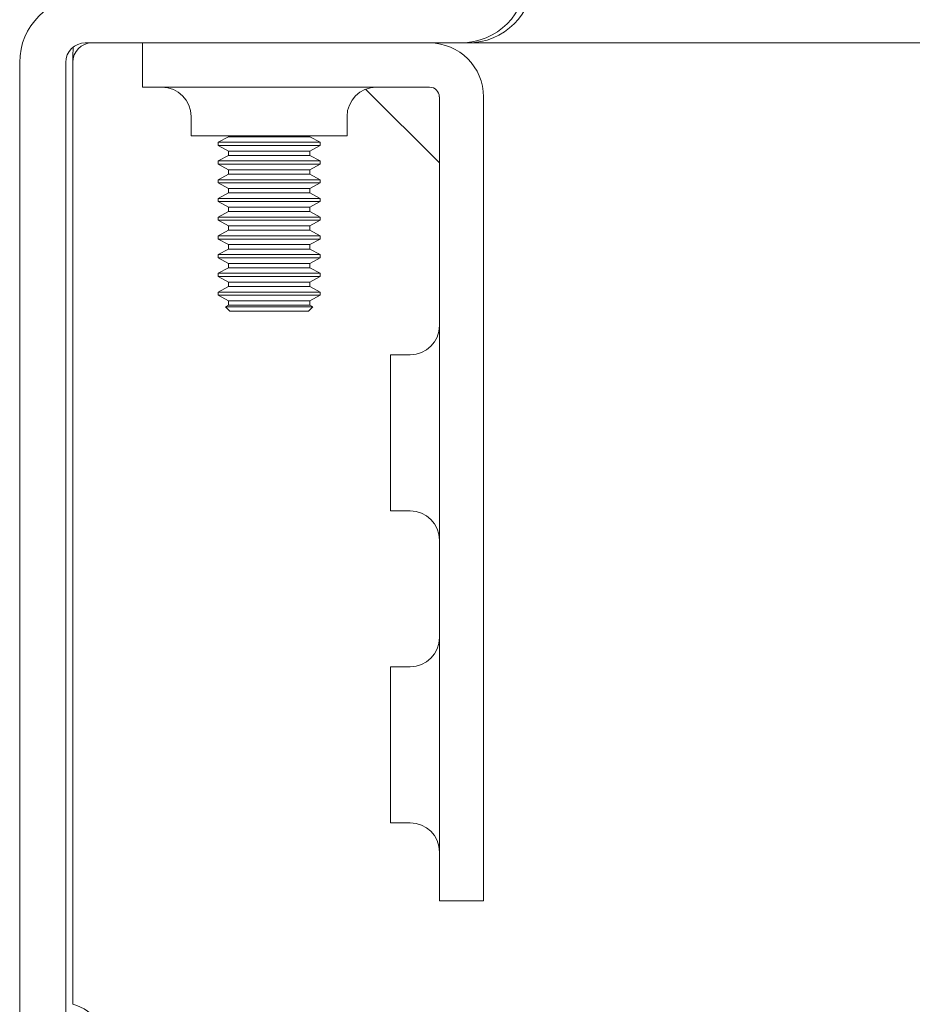
# Model space of a CAD drawing. Units: inches. Extents: x -56 to 106, y -74 to 74.
# Drawn here: x 20 to 21, y 17 to 19 of the extents above; entities that cross this region are included whole.
import ezdxf

# ---------------------------------------------------------------- set-up
doc = ezdxf.new("R2010")
doc.units = ezdxf.units.IN
doc.header["$LTSCALE"] = 6.5
doc.header["$MEASUREMENT"] = 0
doc.layers.add('Visible (ANSI)', color=7, linetype='Continuous', lineweight=5)

msp = doc.modelspace()

# ---------------------------------------------------------------- linework, layer by layer
at = {"layer": 'Visible (ANSI)'}
for p, q in [((19.636, 18.6949), (20.238, 18.6949)), ((19.7276, 18.6241), (19.7276, 18.6949)), ((20.238, 18.6949), (20.2491, 18.6949)), ((20.2491, 18.6949), (20.2491, 18.6955)), ((36.3125, 18.6949), (20.2491, 18.6949)), ((19.5308, 18.6637), (19.5308, 17.1242)), ((19.6048, 17.1242), (19.6048, 18.6637)), ((19.6158, 17.1539), (19.6158, 18.6637)), ((19.7276, 18.6241), (19.8526, 18.6241)), ((20.188, 18.6241), (19.8526, 18.6241)), ((20.2037, 18.5025), (20.0854, 18.6208)), ((20.2037, 17.4449), (20.2037, 18.6084)), ((20.2745, 18.6084), (20.2745, 17.4449)), ((19.8058, 18.5459), (19.8058, 18.5772)), ((20.0558, 18.5459), (20.0558, 18.5772)), ((19.8058, 18.5459), (20.0558, 18.5459)), ((19.8655, 18.5446), (19.8655, 18.5459)), ((19.9961, 18.5446), (19.9961, 18.5459)), ((19.8655, 18.5446), (19.8488, 18.5357)), ((19.8488, 18.5357), (20.0128, 18.5357)), ((19.8488, 18.5357), (19.8488, 18.5306)), ((20.0128, 18.5306), (19.8488, 18.5306)), ((19.8655, 18.5216), (19.8488, 18.5306)), ((19.9961, 18.5446), (19.8655, 18.5446)), ((19.9961, 18.5446), (20.0128, 18.5357)), ((19.9961, 18.5216), (20.0128, 18.5306)), ((20.0128, 18.5357), (20.0128, 18.5306)), ((19.8655, 18.5146), (19.8488, 18.5057)), ((19.9961, 18.5216), (19.8655, 18.5216)), ((19.8655, 18.5146), (19.8655, 18.5216)), ((19.9961, 18.5146), (19.8655, 18.5146)), ((19.9961, 18.5146), (19.9961, 18.5216)), ((19.9961, 18.5146), (20.0128, 18.5057)), ((19.8488, 18.5057), (20.0128, 18.5057)), ((19.8488, 18.5057), (19.8488, 18.5006)), ((20.0128, 18.5006), (19.8488, 18.5006)), ((19.8655, 18.4916), (19.8488, 18.5006)), ((19.9961, 18.4916), (20.0128, 18.5006)), ((20.0128, 18.5057), (20.0128, 18.5006)), ((19.8655, 18.4846), (19.8488, 18.4757)), ((19.9961, 18.4916), (19.8655, 18.4916)), ((19.8655, 18.4846), (19.8655, 18.4916)), ((19.9961, 18.4846), (19.8655, 18.4846)), ((19.9961, 18.4846), (19.9961, 18.4916)), ((19.9961, 18.4846), (20.0128, 18.4757)), ((19.8488, 18.4757), (20.0128, 18.4757)), ((19.8488, 18.4757), (19.8488, 18.4706)), ((20.0128, 18.4706), (19.8488, 18.4706)), ((19.8655, 18.4616), (19.8488, 18.4706)), ((19.9961, 18.4616), (20.0128, 18.4706)), ((20.0128, 18.4757), (20.0128, 18.4706)), ((19.8655, 18.4546), (19.8488, 18.4457)), ((19.9961, 18.4616), (19.8655, 18.4616)), ((19.8655, 18.4546), (19.8655, 18.4616)), ((19.9961, 18.4546), (19.8655, 18.4546)), ((19.9961, 18.4546), (19.9961, 18.4616)), ((19.9961, 18.4546), (20.0128, 18.4457)), ((19.8488, 18.4457), (20.0128, 18.4457)), ((19.8488, 18.4457), (19.8488, 18.4406)), ((20.0128, 18.4406), (19.8488, 18.4406)), ((19.8655, 18.4316), (19.8488, 18.4406)), ((19.9961, 18.4316), (20.0128, 18.4406)), ((20.0128, 18.4457), (20.0128, 18.4406)), ((19.8655, 18.4246), (19.8488, 18.4157)), ((19.9961, 18.4316), (19.8655, 18.4316)), ((19.8655, 18.4246), (19.8655, 18.4316)), ((19.9961, 18.4246), (19.8655, 18.4246)), ((19.9961, 18.4246), (19.9961, 18.4316)), ((19.9961, 18.4246), (20.0128, 18.4157)), ((19.8488, 18.4157), (20.0128, 18.4157)), ((19.8488, 18.4157), (19.8488, 18.4106)), ((20.0128, 18.4106), (19.8488, 18.4106)), ((19.8655, 18.4016), (19.8488, 18.4106)), ((19.9961, 18.4016), (20.0128, 18.4106)), ((20.0128, 18.4157), (20.0128, 18.4106)), ((19.8655, 18.3946), (19.8488, 18.3857)), ((19.9961, 18.4016), (19.8655, 18.4016)), ((19.8655, 18.3946), (19.8655, 18.4016)), ((19.9961, 18.3946), (19.8655, 18.3946)), ((19.9961, 18.3946), (19.9961, 18.4016)), ((19.9961, 18.3946), (20.0128, 18.3857)), ((19.8488, 18.3857), (20.0128, 18.3857)), ((19.8488, 18.3857), (19.8488, 18.3806)), ((20.0128, 18.3806), (19.8488, 18.3806)), ((19.8655, 18.3716), (19.8488, 18.3806)), ((19.9961, 18.3716), (20.0128, 18.3806)), ((20.0128, 18.3857), (20.0128, 18.3806)), ((19.8655, 18.3646), (19.8488, 18.3557)), ((19.9961, 18.3716), (19.8655, 18.3716)), ((19.8655, 18.3646), (19.8655, 18.3716)), ((19.9961, 18.3646), (19.8655, 18.3646)), ((19.9961, 18.3646), (19.9961, 18.3716)), ((19.9961, 18.3646), (20.0128, 18.3557)), ((19.8488, 18.3557), (20.0128, 18.3557)), ((19.8488, 18.3557), (19.8488, 18.3506)), ((20.0128, 18.3506), (19.8488, 18.3506)), ((19.8655, 18.3416), (19.8488, 18.3506)), ((19.9961, 18.3416), (19.8655, 18.3416)), ((19.8655, 18.3346), (19.8655, 18.3416)), ((19.9961, 18.3416), (20.0128, 18.3506)), ((19.9961, 18.3346), (19.9961, 18.3416)), ((20.0128, 18.3557), (20.0128, 18.3506)), ((19.8655, 18.3346), (19.8488, 18.3257)), ((19.8488, 18.3257), (20.0128, 18.3257)), ((19.8488, 18.3257), (19.8488, 18.3206)), ((19.9961, 18.3346), (19.8655, 18.3346)), ((19.9961, 18.3346), (20.0128, 18.3257)), ((20.0128, 18.3257), (20.0128, 18.3206)), ((20.0128, 18.3206), (19.8488, 18.3206)), ((19.8655, 18.3116), (19.8488, 18.3206)), ((19.9961, 18.3116), (19.8655, 18.3116)), ((19.8655, 18.3046), (19.8655, 18.3116)), ((19.9961, 18.3116), (20.0128, 18.3206)), ((19.9961, 18.3046), (19.9961, 18.3116)), ((19.8655, 18.3046), (19.8488, 18.2957)), ((19.8488, 18.2957), (20.0128, 18.2957)), ((19.8488, 18.2957), (19.8488, 18.2906)), ((19.9961, 18.3046), (19.8655, 18.3046)), ((19.9961, 18.3046), (20.0128, 18.2957)), ((20.0128, 18.2957), (20.0128, 18.2906)), ((20.0128, 18.2906), (19.8488, 18.2906)), ((19.8655, 18.2816), (19.8488, 18.2906)), ((19.9961, 18.2816), (19.8655, 18.2816)), ((19.8655, 18.2746), (19.8655, 18.2816)), ((19.9961, 18.2816), (20.0128, 18.2906)), ((19.9961, 18.2746), (19.9961, 18.2816)), ((19.8655, 18.2746), (19.8608, 18.2721)), ((20.0008, 18.2721), (19.8608, 18.2721)), ((19.8679, 18.265), (19.8608, 18.2721)), ((19.9961, 18.2746), (19.8655, 18.2746)), ((19.8679, 18.265), (19.9937, 18.265)), ((19.9937, 18.265), (20.0008, 18.2721)), ((19.9961, 18.2746), (20.0008, 18.2721)), ((20.1255, 18.1949), (20.1255, 17.9449)), ((20.1255, 18.1949), (20.1568, 18.1949)), ((20.1255, 17.9449), (20.1568, 17.9449)), ((20.1255, 17.6949), (20.1255, 17.4449)), ((20.1255, 17.6949), (20.1568, 17.6949)), ((20.1255, 17.4449), (20.1568, 17.4449)), ((20.2037, 17.4449), (20.2037, 17.3199)), ((20.2745, 17.3199), (20.2745, 17.4449)), ((20.2745, 17.3199), (20.2037, 17.3199))]:
    msp.add_line(p, q, dxfattribs=at)
for centre, radius, start, end in [((20.238, 18.8002), 0.1052, 270, 0), ((20.2491, 18.8002), 0.1053, 270, 0), ((19.636, 18.6637), 0.1052, 90, 180), ((19.636, 18.6637), 0.0313, 90, 180), ((19.6471, 18.6637), 0.0313, 90, 180), ((20.188, 18.6084), 0.0865, 0, 90), ((19.7589, 18.5772), 0.0469, 0, 90), ((20.1026, 18.5772), 0.0469, 90, 180), ((20.188, 18.6084), 0.0156, 0, 90), ((20.1568, 18.2418), 0.0469, 270, 0), ((20.1568, 17.898), 0.0469, 0, 90), ((20.1568, 17.7418), 0.0469, 270, 0), ((20.1568, 17.398), 0.0469, 0, 90), ((19.5997, 17.0878), 0.068, 32.306, 76.2692)]:
    msp.add_arc(centre, radius, start, end, dxfattribs=at)
msp.add_open_spline([(19.6167, 18.6882), (19.6161, 18.6802), (19.6158, 18.6719), (19.6158, 18.6637)], degree=3, dxfattribs=at)

doc.saveas('drawing.dxf')
